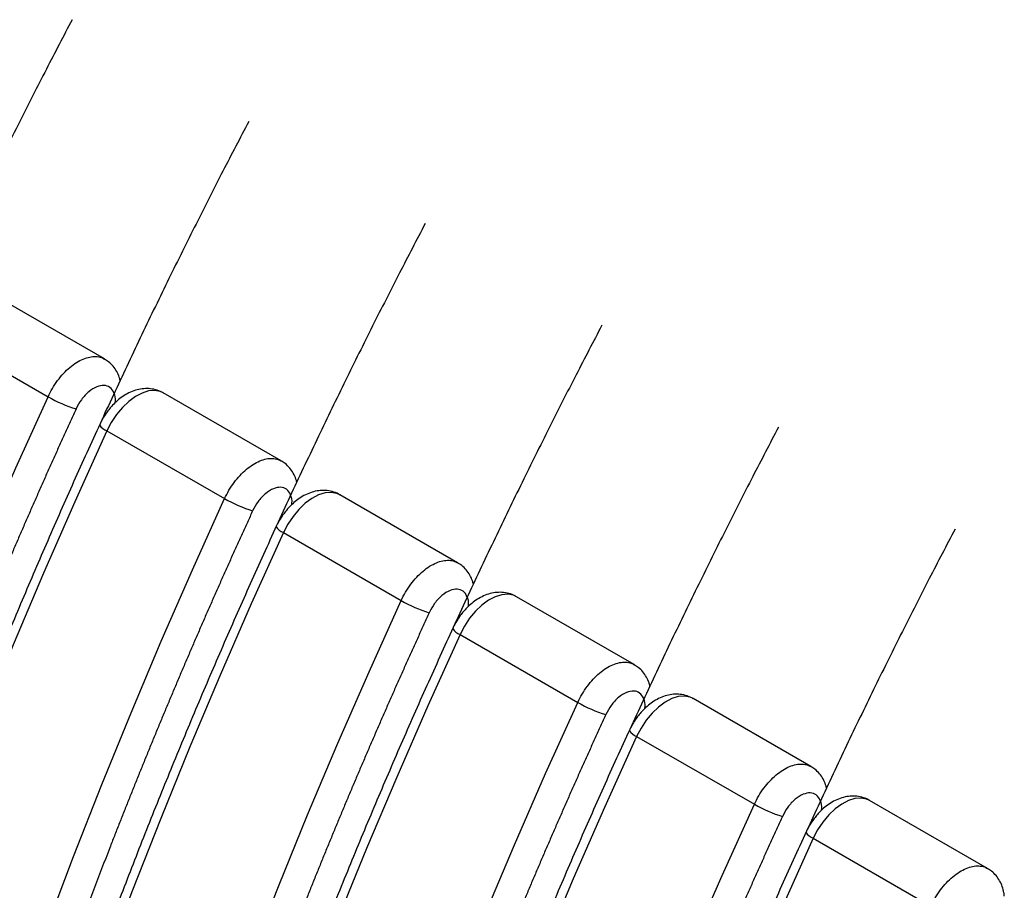
# Model space of a CAD drawing. Units: millimetres. Extents: x 15 to 230, y 4 to 131.
# Drawn here: x 218 to 227, y 102 to 110 of the extents above; entities that cross this region are included whole.
import ezdxf

# ---------------------------------------------------------------- set-up
doc = ezdxf.new("R2010")
doc.units = ezdxf.units.MM

msp = doc.modelspace()

# ---------------------------------------------------------------- linework, layer by layer
at = {"color": 7, "linetype": 'Continuous', "lineweight": 25}
for p, q in [((218.93652, 106.99246), (217.86168, 107.61295)), ((217.3464, 107.26755), (218.4212, 106.64708)), ((220.54872, 106.06175), (219.47389, 106.68224)), ((218.92069, 106.44736), (218.90457, 106.41515)), ((218.9586, 106.33684), (220.03341, 105.71637)), ((222.16093, 105.13105), (221.08609, 105.75154)), ((220.53289, 105.51665), (220.51677, 105.48445)), ((220.5708, 105.40614), (221.64561, 104.78567)), ((223.77313, 104.20034), (222.69829, 104.82083)), ((222.14509, 104.58595), (222.12898, 104.55374)), ((222.18301, 104.47543), (223.25781, 103.85496)), ((225.38533, 103.26964), (224.3105, 103.89013)), ((223.7573, 103.65524), (223.74118, 103.62304)), ((223.79521, 103.54473), (224.87002, 102.92426)), ((226.99754, 102.33893), (225.9227, 102.95942)), ((225.3695, 102.72454), (225.35339, 102.69233)), ((225.40742, 102.61402), (226.48222, 101.99355))]:
    msp.add_line(p, q, dxfattribs=at)
at = {"color": 7, "linetype": 'Continuous', "lineweight": 25, "flags": 128}
for points in [[(214.46015, 94.24255), (214.57876, 94.88318), (214.70779, 95.5268), (214.84716, 96.17314), (214.99683, 96.8219), (215.15673, 97.47279), (215.32678, 98.12554), (215.50691, 98.77984), (215.69704, 99.43542), (215.89709, 100.09197), (216.10696, 100.7492), (216.32656, 101.40683), (216.5558, 102.06457), (216.79458, 102.72211), (217.04278, 103.37918), (217.3003, 104.03547), (217.56702, 104.69069), (217.84283, 105.34456), (218.12759, 105.99679), (218.4212, 106.64708)], [(218.9586, 106.33684), (218.665, 105.68655), (218.38023, 105.03433), (218.10442, 104.38046), (217.8377, 103.72523), (217.58018, 103.06894), (217.33198, 102.41188), (217.0932, 101.75433), (216.86397, 101.0966), (216.64436, 100.43897), (216.43449, 99.78173), (216.23445, 99.12518), (216.04432, 98.46961), (215.86419, 97.8153), (215.69413, 97.16256), (215.53424, 96.51166), (215.38457, 95.8629), (215.24519, 95.21657), (215.11616, 94.57294), (214.99755, 93.93232)], [(216.07235, 93.31185), (216.19097, 93.95247), (216.31999, 94.5961), (216.45937, 95.24243), (216.60904, 95.89119), (216.76894, 96.54209), (216.93899, 97.19483), (217.11912, 97.84914), (217.30925, 98.50471), (217.50929, 99.16126), (217.71916, 99.8185), (217.93877, 100.47613), (218.16801, 101.13386), (218.40678, 101.79141), (218.65498, 102.44847), (218.9125, 103.10476), (219.17922, 103.75999), (219.45503, 104.41386), (219.7398, 105.06608), (220.03341, 105.71637)], [(220.5708, 105.40614), (220.2772, 104.75585), (219.99243, 104.10362), (219.71662, 103.44975), (219.4499, 102.79453), (219.19238, 102.13824), (218.94418, 101.48117), (218.70541, 100.82363), (218.47617, 100.1659), (218.25656, 99.50826), (218.04669, 98.85103), (217.84665, 98.19448), (217.65652, 97.5389), (217.47639, 96.8846), (217.30634, 96.23185), (217.14644, 95.58096), (216.99677, 94.9322), (216.85739, 94.28586), (216.72836, 93.64224), (216.60975, 93.00161)], [(217.68455, 92.38114), (217.80317, 93.02177), (217.93219, 93.66539), (218.07157, 94.31173), (218.22124, 94.96049), (218.38114, 95.61138), (218.55119, 96.26413), (218.73132, 96.91843), (218.92145, 97.57401), (219.12149, 98.23056), (219.33136, 98.88779), (219.55097, 99.54543), (219.78021, 100.20316), (220.01898, 100.8607), (220.26718, 101.51777), (220.5247, 102.17406), (220.79142, 102.82928), (221.06723, 103.48315), (221.352, 104.13538), (221.64561, 104.78567)], [(222.18301, 104.47543), (221.8894, 103.82514), (221.60463, 103.17292), (221.32883, 102.51905), (221.0621, 101.86382), (220.80459, 101.20753), (220.55638, 100.55047), (220.31761, 99.89292), (220.08837, 99.23519), (219.86877, 98.57756), (219.6589, 97.92032), (219.45885, 97.26377), (219.26872, 96.6082), (219.08859, 95.95389), (218.91854, 95.30115), (218.75864, 94.65025), (218.60897, 94.00149), (218.46959, 93.35516), (218.34057, 92.71153), (218.22196, 92.07091)], [(219.29676, 91.45044), (219.41537, 92.09106), (219.5444, 92.73469), (219.68377, 93.38102), (219.83345, 94.02978), (219.99334, 94.68068), (220.16339, 95.33342), (220.34352, 95.98773), (220.53365, 96.6433), (220.7337, 97.29985), (220.94357, 97.95709), (221.16317, 98.61472), (221.39241, 99.27245), (221.63119, 99.93), (221.87939, 100.58706), (222.13691, 101.24335), (222.40363, 101.89858), (222.67944, 102.55245), (222.96421, 103.20467), (223.25781, 103.85496)], [(223.79521, 103.54473), (223.50161, 102.89444), (223.21684, 102.24221), (222.94103, 101.58834), (222.67431, 100.93311), (222.41679, 100.27682), (222.16859, 99.61976), (221.92982, 98.96222), (221.70058, 98.30448), (221.48097, 97.64685), (221.2711, 96.98962), (221.07106, 96.33306), (220.88093, 95.67749), (220.7008, 95.02319), (220.53074, 94.37044), (220.37085, 93.71954), (220.22118, 93.07078), (220.0818, 92.42445), (219.95277, 91.78083), (219.83416, 91.1402)], [(220.90896, 90.51973), (221.02758, 91.16036), (221.1566, 91.80398), (221.29598, 92.45031), (221.44565, 93.09907), (221.60555, 93.74997), (221.7756, 94.40272), (221.95573, 95.05702), (222.14586, 95.71259), (222.3459, 96.36915), (222.55577, 97.02638), (222.77538, 97.68401), (223.00462, 98.34175), (223.24339, 98.99929), (223.49159, 99.65635), (223.74911, 100.31264), (224.01583, 100.96787), (224.29164, 101.62174), (224.57641, 102.27397), (224.87002, 102.92426)], [(225.40742, 102.61402), (225.11381, 101.96373), (224.82904, 101.31151), (224.55323, 100.65764), (224.28651, 100.00241), (224.02899, 99.34612), (223.78079, 98.68906), (223.54202, 98.03151), (223.31278, 97.37378), (223.09317, 96.71615), (222.8833, 96.05891), (222.68326, 95.40236), (222.49313, 94.74679), (222.313, 94.09248), (222.14295, 93.43974), (221.98305, 92.78884), (221.83338, 92.14008), (221.694, 91.49375), (221.56498, 90.85012), (221.44636, 90.2095)]]:
    msp.add_lwpolyline(points, dxfattribs=at)
at = {"color": 8, "linetype": 'Continuous', "lineweight": 25, "flags": 128}
for points in [[(219.47389, 106.68224), (219.44623, 106.69489), (219.39532, 106.7045), (219.3392, 106.69993), (219.27966, 106.68131), (219.21864, 106.64926), (219.15811, 106.60482), (219.10004, 106.54942), (219.0463, 106.48486), (218.99864, 106.41323), (218.9586, 106.33684)], [(221.08609, 105.75154), (221.05843, 105.76419), (221.00753, 105.7738), (220.9514, 105.76922), (220.89186, 105.75061), (220.83084, 105.71856), (220.77031, 105.67412), (220.71224, 105.61872), (220.6585, 105.55416), (220.61084, 105.48252), (220.5708, 105.40614)], [(222.69829, 104.82083), (222.67063, 104.83348), (222.61973, 104.84309), (222.5636, 104.83852), (222.50406, 104.8199), (222.44304, 104.78785), (222.38251, 104.74341), (222.32444, 104.68801), (222.27071, 104.62345), (222.22305, 104.55182), (222.18301, 104.47543)], [(224.3105, 103.89013), (224.28284, 103.90278), (224.23194, 103.91239), (224.17581, 103.90781), (224.11627, 103.8892), (224.05525, 103.85715), (223.99472, 103.81271), (223.93665, 103.75731), (223.88291, 103.69275), (223.83525, 103.62111), (223.79521, 103.54473)], [(225.9227, 102.95942), (225.89504, 102.97207), (225.84414, 102.98168), (225.78801, 102.97711), (225.72847, 102.95849), (225.66745, 102.92644), (225.60692, 102.882), (225.54885, 102.8266), (225.49511, 102.76204), (225.44745, 102.69041), (225.40742, 102.61402)]]:
    msp.add_lwpolyline(points, dxfattribs=at)
at = {"color": 7, "linetype": 'Continuous', "lineweight": 25}
for centre, radius, start, end in [((219.03074, 107.70327), 1.21946, 240.010254, 253.153544), ((220.64295, 106.77257), 1.21946, 240.010254, 253.153544), ((222.25516, 105.84187), 1.21947, 240.010161, 253.153453), ((223.86735, 104.91116), 1.21946, 240.010254, 253.153544), ((225.47956, 103.98045), 1.21946, 240.010254, 253.153544)]:
    msp.add_arc(centre, radius, start, end, dxfattribs=at)
at = {"color": 8, "linetype": 'Continuous', "lineweight": 25}
for centre, radius, start, end in [((219.00651, 106.46452), 0.13637, 212.576956, 249.43208), ((220.6187, 105.53379), 0.13634, 212.573603, 249.434625), ((222.2309, 104.60308), 0.13634, 212.572783, 249.435444), ((223.84311, 103.67239), 0.13635, 212.574753, 249.434284), ((225.45531, 102.74168), 0.13634, 212.573603, 249.434625)]:
    msp.add_arc(centre, radius, start, end, dxfattribs=at)
at = {"color": 7, "linetype": 'Continuous', "lineweight": 25}
for points, knots in [([(218.64117, 110.09191), (218.56265, 109.94143), (218.40023, 109.63018), (218.15758, 109.15179), (217.91058, 108.65415), (217.66399, 108.14484), (217.41897, 107.6259), (217.17655, 107.09884), (216.93749, 106.5649), (216.70243, 106.02507), (216.47188, 105.48018), (216.24628, 104.93094), (216.02599, 104.37794), (215.81134, 103.82174), (215.60258, 103.26282), (215.39997, 102.70161), (215.20373, 102.13851), (215.01404, 101.57391), (214.83108, 101.00815), (214.655, 100.44156), (214.48595, 99.87445), (214.32406, 99.30712), (214.16944, 98.73986), (214.02221, 98.17295), (213.88246, 97.60665), (213.75031, 97.04124), (213.62575, 96.47693), (213.50921, 95.91408), (213.40913, 95.40197), (213.35152, 95.07863), (213.32707, 94.94146)], [0, 0, 0, 0, 0.0304364, 0.0629566, 0.0962907, 0.1302705, 0.1647719, 0.1997011, 0.2349862, 0.2705707, 0.3064099, 0.3424678, 0.3787149, 0.415127, 0.4516839, 0.4883684, 0.5251662, 0.5620648, 0.5990538, 0.6361239, 0.6732669, 0.7104759, 0.7477448, 0.785068, 0.8224408, 0.8598587, 0.8973179, 0.9348151, 0.9723471, 1, 1, 1, 1]), ([(220.25337, 109.1612), (220.17485, 109.01072), (220.01243, 108.69947), (219.76978, 108.22109), (219.52278, 107.72344), (219.2762, 107.21413), (219.03118, 106.69519), (218.78876, 106.16814), (218.5497, 105.6342), (218.31464, 105.09437), (218.08409, 104.54948), (217.85848, 104.00023), (217.6382, 103.44723), (217.42353, 102.89104), (217.21478, 102.33211), (217.01218, 101.7709), (216.81593, 101.20781), (216.62624, 100.64321), (216.44328, 100.07745), (216.26721, 99.51085), (216.09815, 98.94375), (215.93626, 98.37641), (215.78164, 97.80916), (215.63441, 97.24225), (215.49466, 96.67595), (215.36251, 96.11054), (215.23796, 95.54623), (215.12142, 94.98338), (215.02134, 94.47126), (214.96372, 94.14792), (214.93928, 94.01076)], [0, 0, 0, 0, 0.03043636, 0.06295664, 0.0962907, 0.13027052, 0.16477191, 0.19970114, 0.23498618, 0.27057067, 0.3064099, 0.3424678, 0.37871491, 0.41512698, 0.45168387, 0.4883684, 0.5251662, 0.56206485, 0.59905382, 0.63612387, 0.67326687, 0.71047594, 0.74774482, 0.78506802, 0.82244076, 0.85985866, 0.89731793, 0.9348151, 0.97234705, 1, 1, 1, 1]), ([(221.86558, 108.23049), (221.78706, 108.08002), (221.62464, 107.76877), (221.38199, 107.29038), (221.13499, 106.79274), (220.8884, 106.28343), (220.64338, 105.76449), (220.40096, 105.23743), (220.1619, 104.7035), (219.92684, 104.16366), (219.69629, 103.61877), (219.47069, 103.06952), (219.2504, 102.51653), (219.03574, 101.96033), (218.82699, 101.40141), (218.62438, 100.8402), (218.42814, 100.2771), (218.23845, 99.7125), (218.05548, 99.14674), (217.87941, 98.58015), (217.71036, 98.01304), (217.54846, 97.44571), (217.39384, 96.87845), (217.24662, 96.31154), (217.10687, 95.74525), (216.97472, 95.17983), (216.85016, 94.61552), (216.73362, 94.05267), (216.63354, 93.54056), (216.57592, 93.21722), (216.55148, 93.08005)], [0, 0, 0, 0, 0.0304364, 0.0629566, 0.0962907, 0.1302705, 0.1647719, 0.1997011, 0.2349862, 0.2705707, 0.3064099, 0.3424678, 0.3787149, 0.415127, 0.4516839, 0.4883684, 0.5251662, 0.5620648, 0.5990538, 0.6361239, 0.6732669, 0.7104759, 0.7477448, 0.785068, 0.8224408, 0.8598587, 0.8973179, 0.9348151, 0.9723471, 1, 1, 1, 1]), ([(223.47778, 107.29979), (223.39926, 107.14931), (223.23684, 106.83806), (222.99419, 106.35968), (222.74719, 105.86204), (222.5006, 105.35272), (222.25559, 104.83378), (222.01316, 104.30673), (221.7741, 103.77279), (221.53904, 103.23296), (221.30849, 102.68807), (221.08289, 102.13882), (220.8626, 101.58583), (220.64795, 101.02962), (220.43919, 100.4707), (220.23658, 99.90949), (220.04034, 99.3464), (219.85065, 98.7818), (219.66769, 98.21604), (219.49161, 97.64944), (219.32256, 97.08233), (219.16067, 96.51501), (219.00605, 95.94775), (218.85882, 95.38084), (218.71907, 94.81454), (218.58692, 94.24912), (218.46236, 93.68482), (218.34582, 93.12197), (218.24574, 92.60985), (218.18813, 92.28651), (218.16368, 92.14935)], [0, 0, 0, 0, 0.0304364, 0.0629566, 0.0962907, 0.1302705, 0.1647719, 0.1997011, 0.2349862, 0.2705707, 0.3064099, 0.3424678, 0.3787149, 0.415127, 0.4516839, 0.4883684, 0.5251662, 0.5620648, 0.5990538, 0.6361239, 0.6732669, 0.7104759, 0.7477448, 0.785068, 0.8224408, 0.8598587, 0.8973179, 0.9348151, 0.9723471, 1, 1, 1, 1]), ([(219.08015, 106.79668), (219.07775, 106.80653), (219.07076, 106.83516), (219.04962, 106.87934), (219.01678, 106.92715), (218.97867, 106.96593), (218.94901, 106.98369), (218.9361, 106.99142)], [0, 0, 0, 0, 0.12189053, 0.35430053, 0.58641915, 0.82003968, 1, 1, 1, 1]), ([(219.47472, 106.68039), (219.47031, 106.68337), (219.44888, 106.69788), (219.40318, 106.71325), (219.34188, 106.72377), (219.27928, 106.72111), (219.21838, 106.70764), (219.15899, 106.68362), (219.1038, 106.65109), (219.05447, 106.61283), (219.01461, 106.57439), (218.98162, 106.53666), (218.95059, 106.49621), (218.93153, 106.46507), (218.92069, 106.44736)], [0, 0, 0, 0, 0.0245668, 0.1193298, 0.2190173, 0.312043, 0.408467, 0.5076416, 0.6062212, 0.6981857, 0.7841544, 0.8464607, 0.9126739, 1, 1, 1, 1]), ([(218.67733, 106.53615), (218.66121, 106.50096), (218.62897, 106.4306), (218.5809, 106.325), (218.53305, 106.21936), (218.48545, 106.11368), (218.43809, 106.00795), (218.39096, 105.90219), (218.34407, 105.79638), (218.29743, 105.69054), (218.25102, 105.58465), (218.20485, 105.47872), (218.15892, 105.37275), (218.11323, 105.26674), (218.06778, 105.16069), (218.02257, 105.0546), (217.9776, 104.94847), (217.93286, 104.8423), (217.88837, 104.73608), (217.84411, 104.62983), (217.8001, 104.52353), (217.75632, 104.4172), (217.71278, 104.31082), (217.66949, 104.2044), (217.62643, 104.09794), (217.58361, 103.99144), (217.54102, 103.8849), (217.49868, 103.77832), (217.45658, 103.67169), (217.41472, 103.56503), (217.28592, 103.23486), (217.07529, 102.68086), (216.79296, 101.90264), (216.52409, 101.1242), (216.2688, 100.34587), (216.02726, 99.56831), (215.79971, 98.79215), (215.58624, 98.01774), (215.43576, 97.43453), (215.33867, 97.04123), (215.28919, 96.8369), (215.24074, 96.63282), (215.19331, 96.42901), (215.14691, 96.22545), (215.10153, 96.02215), (215.05718, 95.81911), (215.01385, 95.61632), (214.97155, 95.4138), (214.93027, 95.21153), (214.89002, 95.00953), (214.85079, 94.80778), (214.81261, 94.60629), (214.77537, 94.40504), (214.75142, 94.27113), (214.73944, 94.20416)], [0, 0, 0, 0, 0.0086055, 0.0172097, 0.0258126, 0.0344143, 0.043015, 0.0516147, 0.0602135, 0.0688116, 0.077409, 0.0860058, 0.0946022, 0.1031983, 0.1117941, 0.1203897, 0.1289853, 0.137581, 0.1461768, 0.1547728, 0.1633693, 0.1719662, 0.1805636, 0.1891617, 0.1977606, 0.2063604, 0.2149611, 0.2235629, 0.2321659, 0.2407702, 0.2493758, 0.312051, 0.3746872, 0.4373238, 0.5000002, 0.5626754, 0.6253115, 0.6879481, 0.7506245, 0.7672606, 0.7838919, 0.8005192, 0.8171432, 0.8337647, 0.8503843, 0.8670028, 0.8836209, 0.9002395, 0.9168591, 0.9334806, 0.9501048, 0.9667322, 0.9833637, 1, 1, 1, 1]), ([(225.08998, 106.36908), (225.01146, 106.21861), (224.84904, 105.90736), (224.60639, 105.42897), (224.35939, 104.93133), (224.11281, 104.42202), (223.86779, 103.90308), (223.62537, 103.37602), (223.38631, 102.84208), (223.15125, 102.30225), (222.9207, 101.75736), (222.69509, 101.20811), (222.47481, 100.65512), (222.26015, 100.09892), (222.05139, 99.54), (221.84879, 98.97879), (221.65254, 98.4157), (221.46285, 97.85109), (221.27989, 97.28533), (221.10382, 96.71874), (220.93476, 96.15163), (220.77287, 95.5843), (220.61825, 95.01704), (220.47102, 94.45013), (220.33127, 93.88384), (220.19912, 93.31842), (220.07457, 92.75411), (219.95803, 92.19126), (219.85795, 91.67915), (219.80033, 91.35581), (219.77589, 91.21864)], [0, 0, 0, 0, 0.03043636, 0.06295664, 0.0962907, 0.13027052, 0.16477191, 0.19970114, 0.23498618, 0.27057067, 0.3064099, 0.3424678, 0.37871491, 0.41512698, 0.45168387, 0.4883684, 0.5251662, 0.56206485, 0.59905382, 0.63612387, 0.67326687, 0.71047594, 0.74774482, 0.78506802, 0.82244076, 0.85985866, 0.89731793, 0.9348151, 0.97234705, 1, 1, 1, 1]), ([(220.69235, 105.86598), (220.68995, 105.87583), (220.68296, 105.90445), (220.66183, 105.94863), (220.62898, 105.99644), (220.59087, 106.03523), (220.56121, 106.05298), (220.5483, 106.06071)], [0, 0, 0, 0, 0.1218957, 0.3543, 0.5864266, 0.8200393, 1, 1, 1, 1]), ([(221.08692, 105.74968), (221.08251, 105.75267), (221.06109, 105.76717), (221.01538, 105.78254), (220.95408, 105.79306), (220.89148, 105.79041), (220.83058, 105.77693), (220.7712, 105.75292), (220.716, 105.72039), (220.66667, 105.68212), (220.62681, 105.64369), (220.59382, 105.60596), (220.56279, 105.5655), (220.54373, 105.53436), (220.53289, 105.51665)], [0, 0, 0, 0, 0.0245635, 0.1193268, 0.2190146, 0.3120406, 0.4084648, 0.5076398, 0.6062207, 0.6981847, 0.7841537, 0.8464603, 0.9126736, 1, 1, 1, 1]), ([(220.28954, 105.60544), (220.27341, 105.57026), (220.24117, 105.4999), (220.1931, 105.39429), (220.14526, 105.28865), (220.09765, 105.18297), (220.05029, 105.07725), (220.00316, 104.97148), (219.95628, 104.86568), (219.90963, 104.75983), (219.86322, 104.65395), (219.81706, 104.54802), (219.77113, 104.44205), (219.72544, 104.33604), (219.67999, 104.22999), (219.63477, 104.1239), (219.5898, 104.01777), (219.54507, 103.91159), (219.50057, 103.80538), (219.45632, 103.69912), (219.4123, 103.59283), (219.36852, 103.48649), (219.32499, 103.38011), (219.28169, 103.2737), (219.23863, 103.16724), (219.19581, 103.06074), (219.15323, 102.95419), (219.11089, 102.84761), (219.06878, 102.74099), (219.02692, 102.63433), (218.89812, 102.30415), (218.68749, 101.75015), (218.40516, 100.97194), (218.13629, 100.1935), (217.881, 99.41517), (217.63946, 98.6376), (217.41191, 97.86145), (217.19845, 97.08703), (217.04796, 96.50383), (216.95088, 96.11053), (216.9014, 95.90619), (216.85294, 95.70212), (216.80551, 95.4983), (216.75911, 95.29474), (216.71373, 95.09144), (216.66938, 94.8884), (216.62605, 94.68562), (216.58375, 94.4831), (216.54247, 94.28083), (216.50222, 94.07882), (216.46299, 93.87707), (216.42481, 93.67559), (216.38757, 93.47434), (216.36362, 93.34042), (216.35165, 93.27346)], [0, 0, 0, 0, 0.0086055, 0.0172097, 0.0258126, 0.0344143, 0.043015, 0.0516147, 0.0602135, 0.0688116, 0.077409, 0.0860058, 0.0946022, 0.1031983, 0.1117941, 0.1203897, 0.1289853, 0.137581, 0.1461768, 0.1547728, 0.1633693, 0.1719662, 0.1805636, 0.1891617, 0.1977606, 0.2063604, 0.2149611, 0.2235629, 0.2321659, 0.2407702, 0.2493758, 0.312051, 0.3746872, 0.4373238, 0.5000002, 0.5626754, 0.6253115, 0.6879481, 0.7506245, 0.7672606, 0.7838919, 0.8005192, 0.8171432, 0.8337647, 0.8503843, 0.8670028, 0.8836209, 0.9002395, 0.9168591, 0.9334806, 0.9501048, 0.9667322, 0.9833637, 1, 1, 1, 1]), ([(226.70219, 105.43838), (226.62367, 105.2879), (226.46125, 104.97665), (226.2186, 104.49827), (225.97159, 104.00063), (225.72501, 103.49131), (225.47999, 102.97237), (225.23757, 102.44532), (224.99851, 101.91138), (224.76345, 101.37155), (224.5329, 100.82666), (224.3073, 100.27741), (224.08701, 99.72441), (223.87235, 99.16821), (223.6636, 98.60929), (223.46099, 98.04808), (223.26475, 97.48499), (223.07506, 96.92039), (222.89209, 96.35463), (222.71602, 95.78803), (222.54697, 95.22092), (222.38507, 94.6536), (222.23045, 94.08634), (222.08322, 93.51943), (221.94348, 92.95313), (221.81133, 92.38771), (221.68677, 91.8234), (221.57023, 91.26056), (221.47015, 90.74844), (221.41253, 90.4251), (221.38809, 90.28793)], [0, 0, 0, 0, 0.03043636, 0.06295664, 0.0962907, 0.13027052, 0.16477191, 0.19970114, 0.23498618, 0.27057067, 0.3064099, 0.3424678, 0.37871491, 0.41512698, 0.45168387, 0.4883684, 0.5251662, 0.56206485, 0.59905382, 0.63612387, 0.67326687, 0.71047594, 0.74774482, 0.78506802, 0.82244076, 0.85985866, 0.89731793, 0.9348151, 0.97234705, 1, 1, 1, 1]), ([(222.30455, 104.93527), (222.30215, 104.94512), (222.29517, 104.97375), (222.27404, 105.01792), (222.24118, 105.06574), (222.20308, 105.10452), (222.17341, 105.12228), (222.16051, 105.13001)], [0, 0, 0, 0, 0.1218903, 0.3542937, 0.5864194, 0.8200312, 1, 1, 1, 1]), ([(222.69913, 104.81898), (222.69472, 104.82196), (222.67329, 104.83646), (222.62759, 104.85184), (222.56629, 104.86236), (222.50369, 104.8597), (222.44278, 104.84623), (222.3834, 104.82221), (222.3282, 104.78968), (222.27888, 104.75142), (222.23901, 104.71298), (222.20603, 104.67525), (222.175, 104.6348), (222.15593, 104.60366), (222.14509, 104.58595)], [0, 0, 0, 0, 0.0245635, 0.1193266, 0.2190143, 0.3120401, 0.4084663, 0.5076411, 0.6062209, 0.6981847, 0.7841541, 0.8464605, 0.9126738, 1, 1, 1, 1]), ([(221.90174, 104.67474), (221.88562, 104.63955), (221.85337, 104.56919), (221.8053, 104.46359), (221.75746, 104.35795), (221.70986, 104.25227), (221.66249, 104.14654), (221.61537, 104.04078), (221.56848, 103.93497), (221.52183, 103.82913), (221.47543, 103.72324), (221.42926, 103.61731), (221.38333, 103.51134), (221.33764, 103.40533), (221.29219, 103.29928), (221.24698, 103.19319), (221.202, 103.08706), (221.15727, 102.98089), (221.11278, 102.87467), (221.06852, 102.76842), (221.02451, 102.66212), (220.98073, 102.55579), (220.93719, 102.44941), (220.89389, 102.34299), (220.85083, 102.23653), (220.80801, 102.13003), (220.76543, 102.02349), (220.72309, 101.91691), (220.68099, 101.81028), (220.63912, 101.70362), (220.51032, 101.37345), (220.29969, 100.81945), (220.01736, 100.04123), (219.7485, 99.26279), (219.4932, 98.48446), (219.25166, 97.7069), (219.02411, 96.93074), (218.81065, 96.15633), (218.66017, 95.57312), (218.56308, 95.17982), (218.5136, 94.97549), (218.46515, 94.77141), (218.41772, 94.5676), (218.37132, 94.36404), (218.32594, 94.16074), (218.28158, 93.9577), (218.23826, 93.75491), (218.19596, 93.55239), (218.15468, 93.35012), (218.11443, 93.14812), (218.0752, 92.94637), (218.03701, 92.74488), (217.99978, 92.54363), (217.97583, 92.40972), (217.96385, 92.34275)], [0, 0, 0, 0, 0.0086055, 0.0172097, 0.0258126, 0.0344143, 0.043015, 0.0516147, 0.0602135, 0.0688116, 0.077409, 0.0860058, 0.0946022, 0.1031983, 0.1117941, 0.1203897, 0.1289853, 0.137581, 0.1461768, 0.1547728, 0.1633693, 0.1719662, 0.1805636, 0.1891617, 0.1977606, 0.2063604, 0.2149611, 0.2235629, 0.2321659, 0.2407702, 0.2493758, 0.312051, 0.3746872, 0.4373238, 0.5000002, 0.5626754, 0.6253115, 0.6879481, 0.7506245, 0.7672606, 0.7838919, 0.8005192, 0.8171432, 0.8337647, 0.8503843, 0.8670028, 0.8836209, 0.9002395, 0.9168591, 0.9334806, 0.9501048, 0.9667322, 0.9833637, 1, 1, 1, 1]), ([(223.91676, 104.00457), (223.91436, 104.01442), (223.90737, 104.04304), (223.88624, 104.08722), (223.85339, 104.13503), (223.81528, 104.17382), (223.78562, 104.19157), (223.77271, 104.1993)], [0, 0, 0, 0, 0.12189053, 0.35430053, 0.58641915, 0.82003968, 1, 1, 1, 1]), ([(224.31133, 103.88827), (224.30692, 103.89126), (224.28549, 103.90576), (224.23979, 103.92113), (224.17849, 103.93165), (224.11589, 103.929), (224.05499, 103.91552), (223.9956, 103.89151), (223.94041, 103.85898), (223.89108, 103.82071), (223.85122, 103.78228), (223.81823, 103.74455), (223.7872, 103.70409), (223.76814, 103.67295), (223.7573, 103.65524)], [0, 0, 0, 0, 0.0245668, 0.1193298, 0.2190173, 0.312043, 0.408467, 0.5076416, 0.6062212, 0.6981857, 0.7841544, 0.8464607, 0.9126739, 1, 1, 1, 1]), ([(223.51394, 103.74403), (223.49782, 103.70885), (223.46558, 103.63849), (223.41751, 103.53288), (223.36966, 103.42724), (223.32206, 103.32156), (223.2747, 103.21584), (223.22757, 103.11007), (223.18068, 103.00427), (223.13404, 102.89842), (223.08763, 102.79254), (223.04146, 102.68661), (222.99553, 102.58064), (222.94984, 102.47463), (222.90439, 102.36858), (222.85918, 102.26249), (222.81421, 102.15635), (222.76947, 102.05018), (222.72498, 101.94397), (222.68072, 101.83771), (222.63671, 101.73142), (222.59293, 101.62508), (222.54939, 101.5187), (222.5061, 101.41228), (222.46304, 101.30583), (222.42022, 101.19933), (222.37763, 101.09278), (222.33529, 100.9862), (222.29319, 100.87958), (222.25133, 100.77292), (222.12253, 100.44274), (221.9119, 99.88874), (221.62957, 99.11053), (221.3607, 98.33209), (221.10541, 97.55376), (220.86387, 96.77619), (220.63632, 96.00004), (220.42285, 95.22562), (220.27237, 94.64242), (220.17528, 94.24912), (220.1258, 94.04478), (220.07735, 93.84071), (220.02992, 93.63689), (219.98352, 93.43333), (219.93814, 93.23003), (219.89379, 93.02699), (219.85046, 92.82421), (219.80816, 92.62168), (219.76688, 92.41942), (219.72663, 92.21741), (219.6874, 92.01566), (219.64922, 91.81418), (219.61198, 91.61293), (219.58803, 91.47901), (219.57605, 91.41205)], [0, 0, 0, 0, 0.0086055, 0.0172097, 0.0258126, 0.0344143, 0.043015, 0.0516147, 0.0602135, 0.0688116, 0.077409, 0.0860058, 0.0946022, 0.1031983, 0.1117941, 0.1203897, 0.1289853, 0.137581, 0.1461768, 0.1547728, 0.1633693, 0.1719662, 0.1805636, 0.1891617, 0.1977606, 0.2063604, 0.2149611, 0.2235629, 0.2321659, 0.2407702, 0.2493758, 0.312051, 0.3746872, 0.4373238, 0.5000002, 0.5626754, 0.6253115, 0.6879481, 0.7506245, 0.7672606, 0.7838919, 0.8005192, 0.8171432, 0.8337647, 0.8503843, 0.8670028, 0.8836209, 0.9002395, 0.9168591, 0.9334806, 0.9501048, 0.9667322, 0.9833637, 1, 1, 1, 1]), ([(225.52896, 103.07386), (225.52656, 103.08371), (225.51957, 103.11234), (225.49844, 103.15651), (225.46559, 103.20433), (225.42748, 103.24311), (225.39782, 103.26087), (225.38491, 103.26859)], [0, 0, 0, 0, 0.1218957, 0.3543, 0.5864266, 0.8200393, 1, 1, 1, 1]), ([(225.92353, 102.95757), (225.91912, 102.96055), (225.8977, 102.97505), (225.85199, 102.99043), (225.7907, 103.00095), (225.72809, 102.99829), (225.66719, 102.98482), (225.60781, 102.9608), (225.55261, 102.92827), (225.50328, 102.89001), (225.46342, 102.85157), (225.43043, 102.81384), (225.39941, 102.77339), (225.38034, 102.74225), (225.3695, 102.72454)], [0, 0, 0, 0, 0.0245635, 0.1193268, 0.2190146, 0.3120406, 0.4084648, 0.5076398, 0.6062207, 0.6981847, 0.7841537, 0.8464603, 0.9126736, 1, 1, 1, 1]), ([(225.12615, 102.81332), (225.11002, 102.77814), (225.07778, 102.70778), (225.02971, 102.60218), (224.98187, 102.49654), (224.93426, 102.39086), (224.8869, 102.28513), (224.83977, 102.17937), (224.79289, 102.07356), (224.74624, 101.96772), (224.69983, 101.86183), (224.65367, 101.7559), (224.60774, 101.64993), (224.56205, 101.54392), (224.5166, 101.43787), (224.47138, 101.33178), (224.42641, 101.22565), (224.38168, 101.11948), (224.33718, 101.01326), (224.29293, 100.90701), (224.24891, 100.80071), (224.20514, 100.69438), (224.1616, 100.588), (224.1183, 100.48158), (224.07524, 100.37512), (224.03242, 100.26862), (223.98984, 100.16208), (223.9475, 100.0555), (223.90539, 99.94887), (223.86353, 99.84221), (223.73473, 99.51204), (223.5241, 98.95804), (223.24177, 98.17982), (222.9729, 97.40138), (222.71761, 96.62305), (222.47607, 95.84549), (222.24852, 95.06933), (222.03506, 94.29492), (221.88457, 93.71171), (221.78749, 93.31841), (221.73801, 93.11408), (221.68955, 92.91), (221.64213, 92.70618), (221.59572, 92.50263), (221.55034, 92.29933), (221.50599, 92.09629), (221.46266, 91.8935), (221.42036, 91.69098), (221.37909, 91.48871), (221.33883, 91.28671), (221.2996, 91.08496), (221.26142, 90.88347), (221.22418, 90.68222), (221.20023, 90.54831), (221.18826, 90.48134)], [0, 0, 0, 0, 0.0086055, 0.0172097, 0.0258126, 0.0344143, 0.043015, 0.0516147, 0.0602135, 0.0688116, 0.077409, 0.0860058, 0.0946022, 0.1031983, 0.1117941, 0.1203897, 0.1289853, 0.137581, 0.1461768, 0.1547728, 0.1633693, 0.1719662, 0.1805636, 0.1891617, 0.1977606, 0.2063604, 0.2149611, 0.2235629, 0.2321659, 0.2407702, 0.2493758, 0.312051, 0.3746872, 0.4373238, 0.5000002, 0.5626754, 0.6253115, 0.6879481, 0.7506245, 0.7672606, 0.7838919, 0.8005192, 0.8171432, 0.8337647, 0.8503843, 0.8670028, 0.8836209, 0.9002395, 0.9168591, 0.9334806, 0.9501048, 0.9667322, 0.9833637, 1, 1, 1, 1]), ([(227.15214, 102.08375), (227.15111, 102.09474), (227.14826, 102.12517), (227.13452, 102.17294), (227.11098, 102.2259), (227.0777, 102.2736), (227.0397, 102.31241), (227.01003, 102.33017), (226.99712, 102.33789)], [0, 0, 0, 0, 0.1057654, 0.2930137, 0.480127, 0.6670167, 0.855103, 1, 1, 1, 1])]:
    msp.add_open_spline(points, degree=3, knots=knots, dxfattribs=at)
at = {"color": 8, "linetype": 'Continuous', "lineweight": 25}
for points, knots in [([(218.4212, 106.64708), (218.43399, 106.67284), (218.45956, 106.72436), (218.50799, 106.79625), (218.56188, 106.8612), (218.6203, 106.91689), (218.68115, 106.96159), (218.74249, 106.99377), (218.80242, 107.01261), (218.85859, 107.01675), (218.90397, 107.00985), (218.92696, 106.99604), (218.93567, 106.99081)], [0, 0, 0, 0, 0.1040612, 0.2081222, 0.3121818, 0.416243, 0.5203033, 0.6243639, 0.728425, 0.8324855, 0.9365461, 1, 1, 1, 1]), ([(219.03377, 106.59148), (219.03455, 106.59611), (219.04052, 106.63138), (219.02648, 106.68543), (218.99052, 106.73706), (218.93393, 106.75578), (218.86603, 106.74277), (218.79293, 106.69702), (218.72442, 106.62453), (218.69268, 106.56495), (218.67733, 106.53615)], [0, 0, 0, 0, 0.0217017, 0.1654151, 0.3091295, 0.4436109, 0.5780911, 0.7218049, 0.8655191, 1, 1, 1, 1]), ([(220.03341, 105.71637), (220.04619, 105.74214), (220.07177, 105.79366), (220.12019, 105.86555), (220.17408, 105.9305), (220.23251, 105.98618), (220.29336, 106.03088), (220.35469, 106.06307), (220.41462, 106.08191), (220.4708, 106.08604), (220.51617, 106.07914), (220.53916, 106.06533), (220.54787, 106.0601)], [0, 0, 0, 0, 0.1040612, 0.2081222, 0.3121818, 0.416243, 0.5203033, 0.6243639, 0.728425, 0.8324855, 0.9365461, 1, 1, 1, 1]), ([(220.64597, 105.66078), (220.64675, 105.6654), (220.65272, 105.70067), (220.63868, 105.75472), (220.60273, 105.80636), (220.54613, 105.82508), (220.47824, 105.81207), (220.40513, 105.76631), (220.33662, 105.69383), (220.30488, 105.63424), (220.28954, 105.60544)], [0, 0, 0, 0, 0.0217017, 0.1654151, 0.3091295, 0.4436109, 0.5780911, 0.7218049, 0.8655191, 1, 1, 1, 1]), ([(221.64561, 104.78567), (221.65839, 104.81143), (221.68397, 104.86295), (221.73239, 104.93484), (221.78629, 104.99979), (221.84471, 105.05548), (221.90556, 105.10018), (221.96689, 105.13236), (222.02683, 105.1512), (222.083, 105.15534), (222.12837, 105.14844), (222.15137, 105.13463), (222.16007, 105.1294)], [0, 0, 0, 0, 0.1040612, 0.2081222, 0.3121818, 0.416243, 0.5203033, 0.6243639, 0.728425, 0.8324855, 0.9365461, 1, 1, 1, 1]), ([(222.25818, 104.73007), (222.25896, 104.7347), (222.26493, 104.76997), (222.25089, 104.82401), (222.21493, 104.87565), (222.15834, 104.89437), (222.09044, 104.88136), (222.01734, 104.83561), (221.94883, 104.76312), (221.91709, 104.70354), (221.90174, 104.67473)], [0, 0, 0, 0, 0.0217017, 0.1654151, 0.3091295, 0.4436109, 0.5780911, 0.7218049, 0.8655191, 1, 1, 1, 1]), ([(223.25781, 103.85496), (223.2706, 103.88073), (223.29617, 103.93225), (223.3446, 104.00414), (223.39849, 104.06909), (223.45691, 104.12477), (223.51776, 104.16947), (223.5791, 104.20166), (223.63903, 104.2205), (223.6952, 104.22463), (223.74058, 104.21773), (223.76357, 104.20392), (223.77228, 104.19869)], [0, 0, 0, 0, 0.1040612, 0.2081222, 0.3121818, 0.416243, 0.5203033, 0.6243639, 0.728425, 0.8324855, 0.9365461, 1, 1, 1, 1]), ([(223.87038, 103.79937), (223.87116, 103.80399), (223.87713, 103.83926), (223.86309, 103.89331), (223.82713, 103.94495), (223.77054, 103.96367), (223.70264, 103.95066), (223.62954, 103.9049), (223.56103, 103.83242), (223.52929, 103.77283), (223.51394, 103.74403)], [0, 0, 0, 0, 0.0217017, 0.1654151, 0.3091295, 0.4436109, 0.5780911, 0.7218049, 0.8655191, 1, 1, 1, 1]), ([(224.87002, 102.92426), (224.8828, 102.95002), (224.90838, 103.00154), (224.9568, 103.07343), (225.0107, 103.13838), (225.06912, 103.19407), (225.12997, 103.23876), (225.1913, 103.27095), (225.25124, 103.28979), (225.30741, 103.29393), (225.35278, 103.28702), (225.37577, 103.27322), (225.38448, 103.26799)], [0, 0, 0, 0, 0.1040612, 0.2081222, 0.3121818, 0.416243, 0.5203033, 0.6243639, 0.728425, 0.8324855, 0.9365461, 1, 1, 1, 1]), ([(225.48258, 102.86866), (225.48337, 102.87329), (225.48933, 102.90856), (225.47529, 102.9626), (225.43934, 103.01424), (225.38274, 103.03296), (225.31485, 103.01995), (225.24174, 102.9742), (225.17323, 102.90171), (225.14149, 102.84213), (225.12615, 102.81332)], [0, 0, 0, 0, 0.0217017, 0.1654151, 0.3091295, 0.4436109, 0.5780911, 0.7218049, 0.8655191, 1, 1, 1, 1]), ([(226.48222, 101.99355), (226.495, 102.01932), (226.52058, 102.07084), (226.569, 102.14273), (226.6229, 102.20768), (226.68132, 102.26336), (226.74217, 102.30806), (226.8035, 102.34025), (226.86344, 102.35909), (226.91961, 102.36322), (226.96498, 102.35632), (226.98798, 102.34251), (226.99669, 102.33729)], [0, 0, 0, 0, 0.1040612, 0.2081222, 0.3121818, 0.416243, 0.5203033, 0.6243639, 0.728425, 0.8324855, 0.9365461, 1, 1, 1, 1])]:
    msp.add_open_spline(points, degree=3, knots=knots, dxfattribs=at)

doc.saveas('drawing.dxf')
